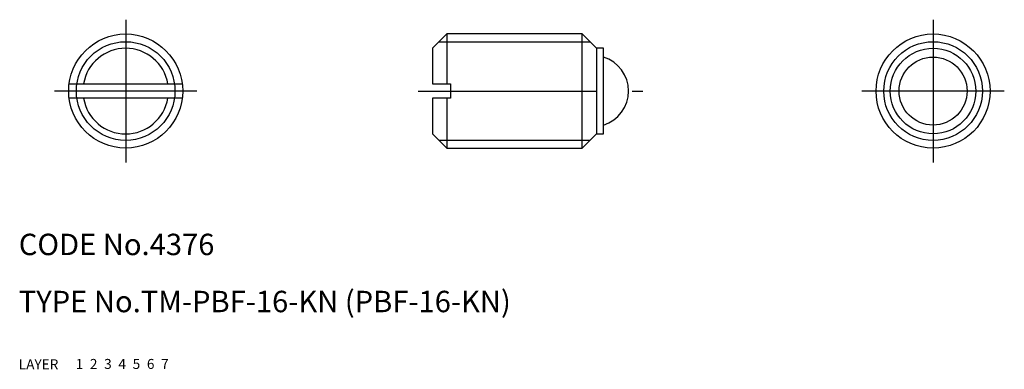
# Model space of a CAD drawing. Extents: x 10 to 148, y 10 to 59.
import ezdxf

# ---------------------------------------------------------------- set-up
doc = ezdxf.new("R2010")
doc.units = 0
doc.header["$LTSCALE"] = 20
doc.header["$MEASUREMENT"] = 0
for name, pattern in [('CENTER', [2, 1.25, -0.25, 0.25, -0.25]), ('DASHED', [0.75, 0.5, -0.25]), ('PHANTOM', [2.5, 1.25, -0.25, 0.25, -0.25, 0.25, -0.25])]:
    doc.linetypes.add(name, pattern=pattern)
for name, color, linetype in [('1', 7, 'CONTINUOUS'), ('2', 4, 'CONTINUOUS'), ('3', 2, 'DASHED'), ('4', 1, 'CENTER'), ('5', 6, 'PHANTOM'), ('6', 5, 'CONTINUOUS'), ('7', 3, 'CONTINUOUS')]:
    doc.layers.add(name, color=color, linetype=linetype)

msp = doc.modelspace()

# ---------------------------------------------------------------- linework, layer by layer
at = {"layer": '1', "linetype": 'Continuous'}
for p, q in [((70.064629, 57), (68.064629, 55)), ((89.064629, 57), (70.064629, 57)), ((70.064629, 57), (70.064629, 50)), ((91.064629, 55), (89.064629, 57)), ((89.064629, 41), (89.064629, 57)), ((68.064629, 55), (68.064629, 50)), ((91.064629, 55), (91.064629, 43)), ((92.064629, 55), (91.064629, 55)), ((92.064629, 43), (92.064629, 55)), ((17.062746, 50), (32.937254, 50)), ((68.064629, 50), (70.564629, 50)), ((70.564629, 50), (70.564629, 48)), ((32.937254, 48), (17.062746, 48)), ((68.064629, 48), (68.064629, 43)), ((70.564629, 48), (68.064629, 48)), ((70.064629, 48), (70.064629, 41)), ((68.064629, 43), (70.064629, 41)), ((89.064629, 41), (91.064629, 43)), ((91.064629, 43), (92.064629, 43)), ((70.064629, 41), (89.064629, 41))]:
    msp.add_line(p, q, dxfattribs=at)
for centre, radius in [((25, 49), 8), ((138.307942, 49), 8), ((138.307942, 49), 6), ((138.307942, 49), 4.769696)]:
    msp.add_circle(centre, radius, dxfattribs=at)
for centre, radius, start, end in [((25, 49), 6, 9.594068, 170.405932), ((90.564629, 49), 5, 287.457603, 72.542397), ((25, 49), 6, 189.594068, 350.405932)]:
    msp.add_arc(centre, radius, start, end, dxfattribs=at)
at = {"layer": '2', "linetype": 'Continuous'}
for p, q in [((68.982129, 55.9175), (90.147129, 55.9175)), ((90.147129, 42.0825), (68.982129, 42.0825))]:
    msp.add_line(p, q, dxfattribs=at)
for centre in [(25, 49), (138.307942, 49)]:
    msp.add_circle(centre, 6.9175, dxfattribs=at)
at = {"layer": '4', "linetype": 'CENTER'}
for p, q in [((25, 59), (25, 39)), ((138.307942, 59), (138.307942, 39)), ((35, 49), (15, 49)), ((66.064629, 49), (97.564629, 49)), ((148.307942, 49), (128.307942, 49))]:
    msp.add_line(p, q, dxfattribs=at)

# ---------------------------------------------------------------- texts
at = {"layer": '1', "linetype": 'Continuous'}
for s, p in [('LAYER', (10, 10)), ('1', (17.979511, 10.048737))]:
    msp.add_text(s, height=1.4, dxfattribs=at).set_placement(p)
at = {"layer": '2', "linetype": 'Continuous'}
msp.add_text('2', height=1.4, dxfattribs=at).set_placement((19.979511, 10.048737))
at = {"layer": '3', "linetype": 'DASHED'}
msp.add_text('3', height=1.4, dxfattribs=at).set_placement((21.979511, 10.048737))
at = {"layer": '4', "linetype": 'CENTER'}
msp.add_text('4', height=1.4, dxfattribs=at).set_placement((23.979511, 10.048737))
at = {"layer": '5', "linetype": 'PHANTOM'}
msp.add_text('5', height=1.4, dxfattribs=at).set_placement((25.979511, 10.048737))
at = {"layer": '6', "linetype": 'Continuous'}
msp.add_text('6', height=1.4, dxfattribs=at).set_placement((27.979511, 10.048737))
at = {"layer": '7', "linetype": 'Continuous'}
for s, height, p in [('CODE No.4376', 3, (10, 26)), ('TYPE No.TM-PBF-16-KN (PBF-16-KN)', 3, (10, 18)), ('7', 1.4, (29.979511, 10.048737))]:
    msp.add_text(s, height=height, dxfattribs=at).set_placement(p)

doc.saveas('drawing.dxf')
